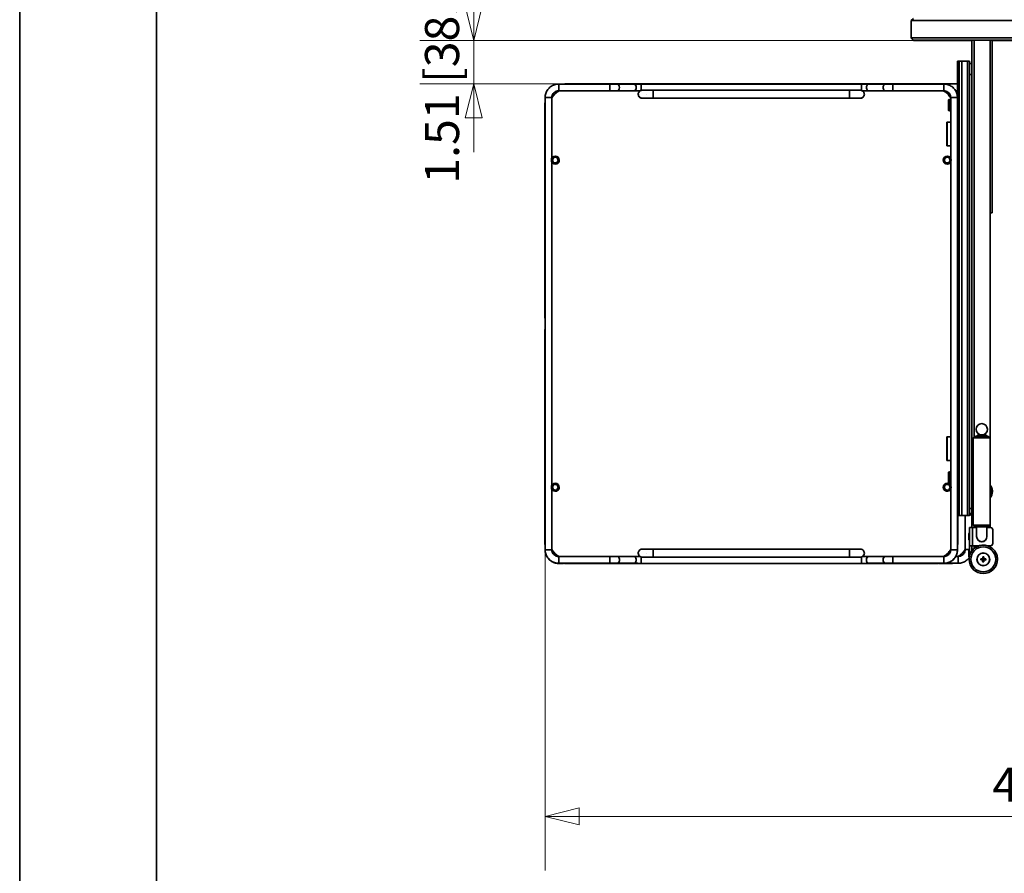
# Model space of a CAD drawing. Units: millimetres. Extents: x 214 to 293213, y 150 to 8543.
# Drawn here: x 214 to 1081, y 1035 to 1786 of the extents above; entities that cross this region are included whole.
import ezdxf

# ---------------------------------------------------------------- set-up
doc = ezdxf.new("R2010")
doc.units = ezdxf.units.MM
doc.header["$LTSCALE"] = 15
doc.layers.get('0').update_dxf_attribs({"lineweight": 35})
for name, color, linetype, lineweight in [('可見 (ISO)', 7, 'Continuous', 35), ('標註 (ISO)', 7, 'Continuous', 9), ('窄部可見 (ISO)', 7, 'Continuous', 35)]:
    doc.layers.add(name, color=color, linetype=linetype, lineweight=lineweight)
doc.styles.add('註記文字 (ISO)', font='arial.ttf')
doc.dimstyles.new('預設 (ISO)', dxfattribs={"dimscale": 15, "dimtxt": 2, "dimasz": 2, "dimexe": 3.175, "dimexo": 0, "dimgap": 0.3, "dimtad": 1, "dimlfac": 0.03937, "dimrnd": 1e-08, "dimdsep": 46, "dimtxsty": '註記文字 (ISO)', "dimblk": 'Filled-1', "dimcen": 0.09, "dimdle": 5, "dimclrd": 256, "dimclre": 256, "dimclrt": 256, "dimazin": 0, "dimtfac": 1, "dimtmove": 0, "dimatfit": 3, "dimfxl": 0, "dimtolj": 1, "dimtzin": 0, "dimlwd": -1, "dimlwe": -1, "dimarcsym": 0})

# ---------------------------------------------------------------- blocks, each defined once
blk = doc.blocks.new('標題欄框 RAS')
at = {"color": 7, "linetype": 'Continuous'}
for p, q in [((17.095, 18.506), (17.095, 194.971)), ((25.116, 26.527), (25.116, 186.95))]:
    blk.add_line(p, q, dxfattribs=at)
blk = doc.blocks.new('Filled-1')
at = {"color": 0}
for p, q in [((0, 0), (-1, 0.25)), ((-1, 0.25), (-1, -0.25)), ((-1, 0), (0, 0)), ((-1, -0.25), (0, 0))]:
    blk.add_line(p, q, dxfattribs=at)
at = {"color": 0, "flags": 128}
blk.add_lwpolyline([(-1, -0.25), (0, 0), (-1, 0.25), (-1, -0.25)], dxfattribs=at)
at = {"color": 0}
blk.add_solid([(-1, -0.25), (0, 0), (-1, 0.25), (-1, -0.25)], dxfattribs=at)
blk = doc.blocks.new('*D8')
at = {"layer": 'Defpoints', "color": 0, "transparency": 16777216}
for p in [(1728.89, 1889.03), (676.69, 1326.12), (676.69, 1084.77)]:
    blk.add_point(p, dxfattribs=at)
at = {"layer": '標註 (ISO)', "transparency": 16777216}
for p, q in [((1728.89, 1889.03), (1728.89, 1037.14)), ((676.69, 1326.12), (676.69, 1037.14)), ((1698.89, 1084.77), (706.69, 1084.77))]:
    blk.add_line(p, q, dxfattribs=at)
at = {"layer": '標註 (ISO)', "transparency": 16777216, "xscale": 30, "yscale": 30, "zscale": 30, "rotation": 180}
blk.add_blockref('Filled-1', (676.69, 1084.77), dxfattribs=at)
at = {"layer": '標註 (ISO)', "transparency": 16777216, "xscale": 30, "yscale": 30, "zscale": 30}
blk.add_blockref('Filled-1', (1728.89, 1084.77), dxfattribs=at)
at = {"layer": '標註 (ISO)', "transparency": 16777216, "insert": (1070.42, 1127.72), "char_height": 30, "attachment_point": 1, "style": '註記文字 (ISO)'}
blk.add_mtext('\\A1;41.43 [1052.2]', dxfattribs=at)
blk = doc.blocks.new('*D9')
at = {"layer": 'Defpoints', "color": 0, "transparency": 16777216}
for p in [(1000.84, 1768.07), (613.92, 1729.78), (693.94, 1729.78)]:
    blk.add_point(p, dxfattribs=at)
at = {"layer": '標註 (ISO)', "transparency": 16777216}
for p, q in [((613.92, 1798.07), (613.92, 1828.07)), ((1000.84, 1768.07), (566.29, 1768.07)), ((613.92, 1768.07), (613.92, 1729.78)), ((693.94, 1729.78), (566.29, 1729.78)), ((613.92, 1699.78), (613.92, 1669.78))]:
    blk.add_line(p, q, dxfattribs=at)
at = {"layer": '標註 (ISO)', "transparency": 16777216, "xscale": 30, "yscale": 30, "zscale": 30}
for p, rotation in [((613.92, 1768.07), 270), ((613.92, 1729.78), 90)]:
    blk.add_blockref('Filled-1', p, dxfattribs=dict(at, rotation=rotation))
at = {"layer": '標註 (ISO)', "transparency": 16777216, "insert": (570.97, 1641.88), "char_height": 30, "attachment_point": 1, "rotation": 90, "style": '註記文字 (ISO)'}
blk.add_mtext('\\A1;1.51 [38.29]', dxfattribs=at)

msp = doc.modelspace()

# ---------------------------------------------------------------- linework, layer by layer
at = {"layer": '可見 (ISO)'}
for p, q in [((1000.842, 1787.438), (998.842, 1785.439)), ((998.842, 1785.439), (2141.842, 1785.439)), ((998.842, 1770.389), (998.842, 1785.439)), ((2141.842, 1770.389), (998.842, 1770.389)), ((998.842, 1770.389), (998.842, 1770.072)), ((998.842, 1770.389), (1000.842, 1768.388)), ((1000.842, 1768.073), (998.842, 1770.072)), ((1000.842, 1768.388), (2139.842, 1768.388)), ((1000.842, 1768.073), (1000.842, 1768.388)), ((1052.392, 1768.073), (1000.842, 1768.073)), ((1036.942, 1768.375), (2103.742, 1768.375)), ((1036.942, 1768.086), (1036.942, 1768.375)), ((1052.392, 1768.086), (1036.942, 1768.086)), ((1052.392, 1339.154), (1052.392, 1768.375)), ((1068.392, 1418.268), (1068.392, 1768.375)), ((1070.129, 1616.146), (1070.129, 1768.375)), ((1091.655, 1768.086), (1070.129, 1768.086)), ((1091.655, 1768.073), (1070.129, 1768.073)), ((1039.692, 1717.654), (1039.692, 1749.647)), ((1043.559, 1749.648), (1041.292, 1749.648)), ((1043.559, 1349.648), (1043.559, 1749.648)), ((1048.436, 1349.648), (1048.436, 1749.648)), ((1050.392, 1349.647), (1050.392, 1749.647)), ((1050.392, 1749.632), (1050.392, 1749.632)), ((1050.392, 1747.844), (1050.392, 1749.632)), ((688.692, 1729.654), (733.692, 1729.654)), ((1021.192, 1729.821), (695.192, 1729.821)), ((1033.892, 1729.923), (707.892, 1729.923)), ((740.057, 1729.653), (754.783, 1729.647)), ((955.238, 1729.646), (761.146, 1729.646)), ((976.327, 1729.653), (961.601, 1729.647)), ((1027.692, 1729.654), (982.692, 1729.654)), ((1039.692, 1729.756), (1022.751, 1729.756)), ((676.692, 1717.654), (676.692, 1319.654)), ((682.692, 1717.654), (682.692, 1664.457)), ((688.692, 1723.654), (733.692, 1723.654)), ((740.055, 1723.653), (754.781, 1723.647)), ((758.692, 1720.649), (758.692, 1720.623)), ((944.692, 1724.152), (771.692, 1724.152)), ((944.692, 1717.152), (771.692, 1717.152)), ((957.692, 1720.649), (957.692, 1720.623)), ((976.329, 1723.653), (961.603, 1723.647)), ((1027.692, 1723.654), (982.692, 1723.654)), ((1033.038, 1716.136), (1033.692, 1716.136)), ((1033.692, 1717.654), (1033.692, 1664.457)), ((1039.692, 1723.756), (1038.025, 1723.756)), ((1039.692, 1717.654), (1039.692, 1319.654)), ((676.492, 1711.121), (676.492, 1523.621)), ((1031.892, 1706.409), (1031.892, 1715.864)), ((1033.465, 1715.381), (1032.135, 1715.732)), ((1032.992, 1713.313), (1032.992, 1708.966)), ((1033.27, 1715.767), (1033.692, 1715.656)), ((1033.363, 1715.304), (1033.482, 1715.357)), ((1032.135, 1706.543), (1033.465, 1706.897)), ((1033.692, 1706.136), (1033.038, 1706.136)), ((1033.692, 1706.619), (1033.27, 1706.507)), ((1033.482, 1706.921), (1033.363, 1706.974)), ((1030.192, 1675.641), (1030.192, 1695.641)), ((1030.692, 1696.141), (1033.692, 1696.141)), ((1030.692, 1675.141), (1033.692, 1675.141)), ((682.192, 1662.654), (682.192, 1662.654)), ((682.692, 1660.851), (682.692, 1376.457)), ((689.192, 1662.654), (689.192, 1662.623)), ((1027.192, 1662.654), (1027.192, 1662.623)), ((1033.692, 1660.851), (1033.692, 1376.457)), ((1034.192, 1662.654), (1034.192, 1662.654)), ((1068.392, 1616.144), (1069.089, 1616.144)), ((1068.48, 1616.144), (1068.392, 1616.144)), ((1069.089, 1616.136), (1068.392, 1616.136)), ((1068.392, 1616.135), (1068.48, 1616.135)), ((1068.48, 1616.144), (1068.48, 1616.146)), ((1068.629, 1616.146), (1068.629, 1616.144)), ((1068.629, 1616.135), (1068.629, 1616.134)), ((1069.089, 1616.136), (1069.089, 1616.144)), ((1070.129, 1616.144), (1070.129, 1616.146)), ((1070.129, 1616.135), (1070.129, 1616.144)), ((1070.129, 1616.134), (1070.129, 1616.135)), ((676.492, 1326.121), (676.492, 1513.621)), ((1030.192, 1398.641), (1030.192, 1418.641)), ((1030.692, 1419.141), (1033.692, 1419.141)), ((1056.042, 1419.678), (1053.542, 1418.178)), ((1053.542, 1341.178), (1053.542, 1418.178)), ((1057.542, 1420.678), (1056.543, 1419.679)), ((1064.542, 1420.678), (1065.541, 1419.679)), ((1066.042, 1419.678), (1068.542, 1418.178)), ((1068.542, 1341.178), (1068.542, 1418.178)), ((1030.692, 1398.141), (1033.692, 1398.141)), ((1031.892, 1378.409), (1031.892, 1387.864)), ((1033.465, 1387.381), (1032.135, 1387.732)), ((1033.038, 1388.136), (1033.692, 1388.136)), ((1033.27, 1387.767), (1033.692, 1387.656)), ((1033.363, 1387.304), (1033.482, 1387.357)), ((1032.135, 1378.543), (1033.465, 1378.897)), ((1032.992, 1385.313), (1032.992, 1380.966)), ((1033.692, 1378.136), (1033.038, 1378.136)), ((1033.692, 1378.619), (1033.27, 1378.507)), ((1033.482, 1378.921), (1033.363, 1378.974)), ((682.192, 1374.654), (682.192, 1374.654)), ((682.692, 1372.851), (682.692, 1319.654)), ((689.192, 1374.654), (689.192, 1374.623)), ((1027.192, 1374.654), (1027.192, 1374.623)), ((1033.692, 1372.851), (1033.692, 1319.654)), ((1034.192, 1374.654), (1034.192, 1374.654)), ((1070.392, 1370.956), (1070.392, 1370.958)), ((1051.841, 1356.045), (1052.392, 1356.045)), ((1039.692, 1349.632), (1039.692, 1349.647)), ((1039.892, 1326.121), (1039.892, 1349.632)), ((1040.892, 1349.647), (1040.892, 1349.632)), ((1043.558, 1349.648), (1041.292, 1349.648)), ((1041.292, 1349.648), (1043.559, 1349.648)), ((1043.559, 1349.632), (1041.292, 1349.632)), ((1041.292, 1349.632), (1043.558, 1349.632)), ((1046.392, 1349.631), (1046.392, 1319.756)), ((1050.392, 1349.647), (1049.602, 1349.647)), ((1049.602, 1349.633), (1049.602, 1349.647)), ((1049.602, 1349.633), (1050.392, 1349.632)), ((1050.892, 1351.543), (1050.392, 1351.543)), ((1050.892, 1350.043), (1050.392, 1350.043)), ((1050.392, 1349.632), (1050.392, 1350.036)), ((1050.892, 1350.036), (1050.392, 1350.036)), ((1050.892, 1351.544), (1050.892, 1351.543)), ((1050.892, 1351.543), (1052.392, 1351.543)), ((1050.392, 1339.153), (1050.392, 1323.153)), ((1052.892, 1339.154), (1056.542, 1339.154)), ((1056.042, 1339.678), (1053.542, 1341.178)), ((1056.542, 1339.678), (1056.542, 1331.175)), ((1065.542, 1331.175), (1065.542, 1339.678)), ((1065.542, 1339.154), (1068.792, 1339.154)), ((1066.042, 1339.678), (1068.542, 1341.178)), ((1068.392, 1339.154), (1068.392, 1341.088)), ((1070.792, 1337.154), (1070.792, 1325.154)), ((1070.792, 1337.154), (1070.792, 1337.154)), ((1049.805, 1328.399), (1049.805, 1333.899)), ((1050.392, 1334.399), (1050.305, 1334.399)), ((1050.392, 1327.899), (1050.305, 1327.899)), ((1056.542, 1331.154), (1056.542, 1331.175)), ((1065.542, 1331.154), (1065.542, 1331.175)), ((676.692, 1319.637), (676.692, 1319.58)), ((944.692, 1320.152), (771.692, 1320.152)), ((1039.692, 1319.637), (1039.692, 1319.58)), ((1049.805, 1313.399), (1049.805, 1318.899)), ((1050.392, 1319.399), (1050.305, 1319.399)), ((1050.392, 1323.153), (1050.392, 1314.656)), ((1050.392, 1323.153), (1050.392, 1323.153)), ((1052.392, 1323.153), (1050.392, 1323.153)), ((1052.392, 1323.153), (1052.392, 1318.656)), ((1052.392, 1323.153), (1052.392, 1323.153)), ((1058.886, 1323.154), (1052.892, 1323.154)), ((1058.883, 1323.153), (1052.892, 1323.153)), ((1068.792, 1323.154), (1065.898, 1323.154)), ((1068.792, 1323.153), (1065.901, 1323.153)), ((1068.392, 1322.121), (1068.392, 1323.153)), ((1070.792, 1325.154), (1070.792, 1325.153)), ((688.692, 1313.654), (733.692, 1313.654)), ((740.057, 1313.653), (754.783, 1313.647)), ((758.692, 1316.649), (758.692, 1316.623)), ((944.692, 1313.152), (771.692, 1313.152)), ((957.692, 1316.649), (957.692, 1316.623)), ((976.327, 1313.653), (961.601, 1313.647)), ((1027.692, 1313.654), (982.692, 1313.654)), ((1040.392, 1313.756), (1038.184, 1313.756)), ((1049.892, 1311.154), (1049.892, 1311.156)), ((1056.892, 1311.155), (1056.892, 1311.156)), ((1060.125, 1310.742), (1060.163, 1311.741)), ((1060.125, 1310.742), (1060.397, 1310.993)), ((1061.374, 1310.694), (1060.125, 1310.742)), ((1060.163, 1311.741), (1061.412, 1311.694)), ((1060.163, 1311.741), (1060.415, 1311.468)), ((1060.415, 1311.468), (1060.397, 1310.993)), ((1060.415, 1311.467), (1060.397, 1310.993)), ((1060.397, 1310.993), (1061.384, 1310.956)), ((1061.402, 1311.43), (1060.415, 1311.468)), ((1060.415, 1311.468), (1060.415, 1311.467)), ((1061.402, 1311.43), (1060.415, 1311.467)), ((1061.807, 1308.927), (1061.854, 1310.176)), ((1061.807, 1308.927), (1062.079, 1309.178)), ((1062.806, 1308.889), (1061.807, 1308.927)), ((1061.93, 1312.174), (1061.978, 1313.423)), ((1061.978, 1313.423), (1062.977, 1313.385)), ((1061.978, 1313.423), (1062.23, 1313.15)), ((1062.117, 1310.165), (1062.079, 1309.178)), ((1062.117, 1310.164), (1062.079, 1309.178)), ((1062.079, 1309.178), (1062.554, 1309.16)), ((1062.117, 1310.194), (1062.117, 1310.193)), ((1062.23, 1313.15), (1062.193, 1312.163)), ((1062.23, 1313.149), (1062.193, 1312.163)), ((1062.705, 1313.132), (1062.23, 1313.15)), ((1062.23, 1313.15), (1062.23, 1313.149)), ((1062.705, 1313.131), (1062.23, 1313.149)), ((1062.554, 1309.16), (1062.591, 1310.147)), ((1062.806, 1308.889), (1062.554, 1309.16)), ((1062.667, 1312.145), (1062.705, 1313.132)), ((1062.667, 1312.116), (1062.667, 1312.115)), ((1062.977, 1313.385), (1062.705, 1313.132)), ((1062.854, 1310.138), (1062.806, 1308.889)), ((1062.977, 1313.385), (1062.93, 1312.136)), ((1064.621, 1310.571), (1063.372, 1310.618)), ((1063.382, 1310.88), (1064.369, 1310.842)), ((1064.387, 1311.316), (1063.4, 1311.354)), ((1064.387, 1311.317), (1063.4, 1311.354)), ((1063.41, 1311.618), (1064.659, 1311.57)), ((1064.369, 1310.842), (1064.387, 1311.317)), ((1064.621, 1310.571), (1064.369, 1310.842)), ((1064.659, 1311.57), (1064.387, 1311.317)), ((1064.659, 1311.57), (1064.621, 1310.571)), ((1067.892, 1311.155), (1067.892, 1311.156)), ((1074.892, 1311.154), (1074.892, 1311.156)), ((688.692, 1307.654), (733.692, 1307.654)), ((688.692, 1307.58), (692.756, 1307.58)), ((695.192, 1307.421), (1021.192, 1307.421)), ((740.055, 1307.653), (754.781, 1307.647)), ((955.238, 1307.646), (761.146, 1307.646)), ((976.329, 1307.653), (961.603, 1307.647)), ((1027.692, 1307.654), (982.692, 1307.654)), ((1023.145, 1307.523), (1033.892, 1307.523)), ((1027.692, 1307.58), (1023.627, 1307.58)), ((1040.392, 1307.756), (1029.737, 1307.756))]:
    msp.add_line(p, q, dxfattribs=at)
for centre, radius in [((685.692, 1662.654), 3.5), ((685.692, 1662.655), 2.5), ((1030.692, 1662.654), 3.5), ((1030.692, 1662.655), 2.5), ((685.692, 1374.654), 3.5), ((1030.692, 1374.654), 3.5), ((685.692, 1374.655), 2.5), ((1030.692, 1374.655), 2.5), ((1062.392, 1311.156), 5.65), ((1062.392, 1311.156), 5.5)]:
    msp.add_circle(centre, radius, dxfattribs=at)
for centre, radius, start, end in [((762.192, 1720.623), 3.5, 180.000318, 277.035733), ((954.192, 1720.623), 3.5, 262.964267, 0.000316), ((1030.692, 1695.641), 0.5, 90, 180), ((1030.692, 1675.641), 0.5, 180, 270), ((685.692, 1662.623), 3.5, 211.002712, 0.000316), ((1030.692, 1662.623), 3.5, 180.000317, 328.997277), ((1061.042, 1425.678), 5, 271.298573, 268.701427), ((1030.692, 1418.641), 0.5, 90, 180), ((1030.692, 1398.641), 0.5, 180, 270), ((685.692, 1374.623), 3.5, 211.002712, 0.000316), ((1030.692, 1374.623), 3.5, 180.000317, 328.997277), ((1060.892, 1370.956), 9.5, 323.635667, 0.000318), ((1050.892, 1351.543), 1.5, 270, 0), ((1050.892, 1351.536), 1.5, 270, 0), ((1068.792, 1337.154), 2, 0, 90), ((1050.305, 1333.899), 0.5, 90, 180), ((1050.305, 1328.399), 0.5, 180, 270), ((1061.042, 1331.175), 4.5, 180, 180.000317), ((1061.042, 1331.154), 4.5, 180.000317, 0.000317), ((1050.305, 1318.899), 0.5, 90, 180), ((1068.792, 1325.154), 2, 270, 0), ((1068.792, 1325.153), 2, 270, 0), ((762.192, 1316.623), 3.5, 180.000314, 238.275409), ((954.192, 1316.623), 3.5, 301.724591, 0.000319), ((1050.305, 1313.399), 0.5, 180, 236.117001), ((1062.392, 1311.154), 12.5, 180.000317, 0.000317), ((1062.392, 1311.155), 5.65, 0.004969, 179.995665), ((1062.392, 1311.155), 5.5, 180.000317, 0.000317), ((1061.355, 1310.195), 0.5, 357.820521, 87.820521), ((1061.355, 1310.194), 0.762, 357.82052, 87.82052), ((1061.431, 1312.192), 0.762, 267.820521, 357.820521), ((1061.431, 1312.192), 0.762, 267.820521, 357.820521), ((1061.431, 1312.193), 0.5, 267.82052, 357.82052), ((1061.355, 1310.193), 0.762, 357.820521, 0.000317), ((1063.353, 1310.118), 0.762, 87.820521, 177.820521), ((1063.429, 1312.116), 0.762, 177.82052, 267.82052), ((1063.429, 1312.115), 0.762, 180.000316, 267.82052), ((1063.353, 1310.119), 0.5, 87.82052, 177.82052), ((1063.429, 1312.117), 0.5, 177.820521, 267.820521)]:
    msp.add_arc(centre, radius, start, end, dxfattribs=at)
for centre, major_axis, ratio, start_param, end_param in [((1041.292, 1749.647), (-1.6, 0), 0.000367, 4.712389, 6.2831853), ((1045.692, 1749.647), (-3.6, 0), 0.000367, 3.8454482, 5.3465721), ((1046.97, 1749.646), (-5.2, 0), 0.000367, 3.994247, 4.4265419), ((1050.592, 1747.844), (1.8, 0), 0.000367, 0, 1.6821263), ((1049.595, 1738.045), (3.5, 0), 0.000367, 0.6449256, 1.3411376), ((1036.392, 1715.864), (-4.5, 0), 0.0905421, 5.5534576, 6.6134827), ((1036.392, 1715.864), (-3.3, 0), 0.0905421, 5.6706307, 6.6134827), ((1033.4, 1713.312), (0, 2), 0.2041241, 0.0902769, 1.5704134), ((1033.4, 1708.965), (0, 2), 0.2041241, 1.5704134, 3.0505498), ((1032.992, 1715.366), (0.5, 0), 0.0905421, 6.0818274, 6.6134827), ((1036.392, 1706.409), (4.5, 0), 0.0912761, 2.8112953, 3.8713203), ((1036.392, 1706.409), (3.3, 0), 0.0912761, 2.8112953, 3.7541473), ((1036.392, 1706.137), (-4.5, 0), 0.000367, 0.7297277, 0.9272951), ((1032.992, 1706.911), (-0.5, 0), 0.0912761, 2.8112953, 3.3429506), ((1068.129, 1616.146), (2, 0), 0.000367, 0, 1.4387403), ((1068.129, 1616.146), (0.5, 0), 0.000367, 0, 1.0160943), ((1068.129, 1616.134), (0.5, 0), 0.000367, 5.2670909, 6.2831853), ((1068.129, 1616.134), (2, 0), 0.000367, 4.8444449, 6.2831853), ((1068.379, 1616.144), (0.25, 0), 0.000367, 5.1306133, 6.2831853), ((1068.379, 1616.135), (0.25, 0), 0.000367, 0, 1.152572), ((1068.379, 1616.144), (1.75, 0), 0.000367, 5.1306133, 6.2831853), ((1068.379, 1616.135), (1.75, 0), 0.000367, 0, 1.152572), ((739.492, 1523.621), (-63, 0), 0.000367, 6.2034823, 6.3628883), ((739.492, 1513.621), (-63, 0), 0.000367, 6.2034823, 6.2831853), ((1061.042, 1418.178), (-7.5, 0), 0.000367, 3.1415927, 6.2831853), ((1061.042, 1419.678), (5, 0), 0.000367, 0.0006117, 3.140981), ((1061.042, 1420.678), (3.5, 0), 0.000367, 0.000367, 3.1412257), ((1036.392, 1387.864), (-4.5, 0), 0.0905421, 5.5534576, 6.6134827), ((1036.392, 1387.864), (-3.3, 0), 0.0905421, 5.6706307, 6.6134827), ((1033.4, 1385.312), (0, 2), 0.2041241, 0.0902769, 1.5704134), ((1032.992, 1387.366), (0.5, 0), 0.0905421, 6.0818274, 6.6134827), ((1036.392, 1378.409), (4.5, 0), 0.0912761, 2.8112953, 3.8713203), ((1036.392, 1378.409), (3.3, 0), 0.0912761, 2.8112953, 3.7541473), ((1033.4, 1380.965), (0, 2), 0.2041241, 1.5704134, 3.0505498), ((1036.392, 1378.137), (-4.5, 0), 0.000367, 0.7297277, 0.9272951), ((1032.992, 1378.911), (-0.5, 0), 0.0912761, 2.8112953, 3.3429506), ((1049.595, 1356.045), (-3.5, 0), 0.000367, 3.7865172, 4.4827297), ((1049.595, 1356.045), (2.5, 0), 0.000367, 0.454544, 1.2464352), ((1041.292, 1349.647), (-1.6, 0), 0.000367, 4.712389, 6.2831853), ((1041.292, 1349.632), (-1.6, 0), 0.000367, 0, 1.5707963), ((1041.292, 1349.647), (-0.4, 0), 0.000367, 4.712389, 6.2831853), ((1041.292, 1349.632), (-0.4, 0), 0.000367, 6.2819353, 7.8539816), ((1043.558, 1349.648), (-1.2, 0), 0.000367, 1.5707966, 2.2054494), ((1043.558, 1349.632), (1.2, 0), 0.000367, 0.9361438, 1.5707963), ((1045.692, 1349.647), (3.6, 0), 0.000367, 0.7038571, 2.2049807), ((1045.692, 1349.633), (-3.6, 0), 0.000367, 0.9366132, 2.4377371), ((1045.692, 1349.647), (-2.4, 0), 0.000367, 3.8454482, 5.3470408), ((1045.692, 1349.633), (2.4, 0), 0.000367, 4.0777359, 5.5793282), ((1048.436, 1349.648), (-1.2, 0), 0.000367, 0.7038564, 1.2849496), ((1048.436, 1349.632), (1.2, 0), 0.000367, 1.8566435, 2.4377371), ((1046.97, 1349.646), (-4, 0), 0.000367, 3.9941838, 4.4265419), ((1046.97, 1349.634), (4, 0), 0.000367, 4.9982357, 5.4305935), ((1046.97, 1349.646), (5.2, 0), 0.000367, 0.852655, 1.2849496), ((1046.97, 1349.634), (-5.2, 0), 0.000367, 1.8566434, 2.2890015), ((1050.592, 1351.544), (1.8, 0), 0.000367, 0, 1.6821263), ((1048.392, 1351.545), (3.88, 0), 0.000367, 5.2538635, 5.2665649), ((1050.592, 1351.544), (0.3, 0), 0.000367, 0.000001, 2.1249727), ((1050.592, 1351.536), (1.8, 0), 0.000367, 6.2829346, 6.2831853), ((1052.892, 1339.153), (-2.5, 0), 0.000367, 4.712389, 6.2831853), ((1061.042, 1341.178), (7.5, 0), 0.000367, 6.2825737, 9.4253896), ((1061.042, 1339.678), (-5, 0), 0.000367, 2.6905658, 6.7342121), ((1052.892, 1323.153), (-2.5, 0), 0.000367, 4.712389, 6.2831853), ((1052.892, 1323.153), (-0.5, 0), 0.000367, 4.712389, 6.2831853)]:
    msp.add_ellipse(centre, major_axis=major_axis, ratio=ratio, start_param=start_param, end_param=end_param, dxfattribs=at)
for points, knots in [([(688.692, 1729.654), (687.435, 1729.654), (686.179, 1729.455), (683.789, 1728.678), (682.655, 1728.1), (680.622, 1726.623), (679.722, 1725.724), (678.245, 1723.69), (677.668, 1722.557), (676.891, 1720.167), (676.692, 1718.91), (676.692, 1717.654)], [3.1415927, 3.1415927, 3.1415927, 3.1415927, 3.4557519, 3.4557519, 3.7699112, 3.7699112, 4.0840704, 4.0840704, 4.3982297, 4.3982297, 4.712389, 4.712389, 4.712389, 4.712389]), ([(733.692, 1729.654), (734.665, 1729.654), (735.651, 1729.654), (737.478, 1729.653), (738.345, 1729.653), (739.443, 1729.653), (739.761, 1729.653), (740.057, 1729.653)], [0, 0, 0, 0, 0.29193368, 0.29193368, 0.57859727, 0.57859727, 0.70433354, 0.70433354, 0.70433354, 0.70433354]), ([(754.783, 1729.647), (755.47, 1729.647), (756.281, 1729.647), (758.008, 1729.646), (758.943, 1729.646), (760.305, 1729.646), (760.726, 1729.646), (761.146, 1729.646)], [0, 0, 0, 0, 0.29165936, 0.29165936, 0.57811362, 0.57811362, 0.70414147, 0.70414147, 0.70414147, 0.70414147]), ([(955.238, 1729.646), (956.211, 1729.646), (957.196, 1729.646), (959.022, 1729.647), (959.888, 1729.647), (960.986, 1729.647), (961.304, 1729.647), (961.601, 1729.647)], [0, 0, 0, 0, 0.29179098, 0.29179098, 0.5783074, 0.5783074, 0.70413968, 0.70413968, 0.70413968, 0.70413968]), ([(976.327, 1729.653), (977.015, 1729.653), (977.827, 1729.653), (979.557, 1729.653), (980.493, 1729.654), (981.854, 1729.654), (982.273, 1729.654), (982.692, 1729.654)], [0, 0, 0, 0, 0.29206544, 0.29206544, 0.5787912, 0.5787912, 0.70433174, 0.70433174, 0.70433174, 0.70433174]), ([(1039.692, 1717.654), (1039.692, 1718.91), (1039.493, 1720.167), (1038.716, 1722.557), (1038.139, 1723.69), (1036.662, 1725.724), (1035.762, 1726.623), (1033.729, 1728.1), (1032.595, 1728.678), (1030.205, 1729.455), (1028.949, 1729.654), (1027.692, 1729.654)], [1.5707963, 1.5707963, 1.5707963, 1.5707963, 1.8849556, 1.8849556, 2.1991149, 2.1991149, 2.5132741, 2.5132741, 2.8274334, 2.8274334, 3.1415927, 3.1415927, 3.1415927, 3.1415927]), ([(688.692, 1723.654), (688.064, 1723.654), (687.435, 1723.554), (686.24, 1723.166), (685.674, 1722.877), (684.657, 1722.138), (684.207, 1721.689), (683.469, 1720.672), (683.18, 1720.105), (682.791, 1718.91), (682.692, 1718.282), (682.692, 1717.654)], [3.1415927, 3.1415927, 3.1415927, 3.1415927, 3.4557519, 3.4557519, 3.7699112, 3.7699112, 4.0840704, 4.0840704, 4.3982297, 4.3982297, 4.712389, 4.712389, 4.712389, 4.712389]), ([(689.148, 1723.654), (688.401, 1723.293), (687.686, 1722.866), (685.836, 1721.522), (684.793, 1720.479), (683.463, 1718.648), (683.046, 1717.954), (682.692, 1717.23)], [3.59104385, 3.59104385, 3.59104385, 3.59104385, 3.76991118, 3.76991118, 4.08407045, 4.08407045, 4.25796814, 4.25796814, 4.25796814, 4.25796814]), ([(740.055, 1723.653), (739.367, 1723.653), (738.557, 1723.653), (736.83, 1723.653), (735.895, 1723.654), (734.533, 1723.654), (734.112, 1723.654), (733.692, 1723.654)], [0, 0, 0, 0, 0.29165936, 0.29165936, 0.57811362, 0.57811362, 0.70414147, 0.70414147, 0.70414147, 0.70414147]), ([(760.385, 1723.646), (759.664, 1723.646), (758.947, 1723.646), (757.36, 1723.647), (756.493, 1723.647), (755.395, 1723.647), (755.077, 1723.647), (754.781, 1723.647)], [0.07594552, 0.07594552, 0.07594552, 0.07594552, 0.29193368, 0.29193368, 0.57859727, 0.57859727, 0.70433354, 0.70433354, 0.70433354, 0.70433354]), ([(758.692, 1720.649), (758.692, 1721.027), (758.755, 1721.41), (758.995, 1722.121), (759.173, 1722.458), (759.62, 1723.051), (759.895, 1723.315), (760.506, 1723.738), (760.85, 1723.903), (761.383, 1724.059), (761.565, 1724.097), (761.831, 1724.131), (761.917, 1724.139), (762.019, 1724.144), (762.04, 1724.145), (762.069, 1724.147), (762.079, 1724.147), (762.1, 1724.148), (762.11, 1724.148), (762.127, 1724.148), (762.134, 1724.148), (762.149, 1724.148), (762.155, 1724.149), (762.174, 1724.149), (762.182, 1724.149), (762.219, 1724.149), (762.251, 1724.149), (762.435, 1724.15), (762.687, 1724.15), (763.477, 1724.15), (764.07, 1724.151), (765.472, 1724.151), (766.294, 1724.152), (768.072, 1724.152), (769.05, 1724.152), (770.587, 1724.152), (771.141, 1724.152), (771.692, 1724.152)], [0, 0, 0, 0, 0.1135023, 0.1135023, 0.2249541, 0.2249541, 0.3364795, 0.3364795, 0.4480014, 0.4480014, 0.5031781, 0.5031781, 0.5286179, 0.5286179, 0.5353415, 0.5353415, 0.5391253, 0.5391253, 0.5447988, 0.5447988, 0.5507804, 0.5507804, 0.5617397, 0.5617397, 0.5903258, 0.5903258, 0.6760529, 0.6760529, 0.9354456, 0.9354456, 1.245643, 1.245643, 1.5486516, 1.5486516, 1.8515252, 1.8515252, 2.0169048, 2.0169048, 2.0169048, 2.0169048]), ([(771.692, 1717.152), (770.665, 1717.152), (769.625, 1717.152), (767.698, 1717.152), (766.783, 1717.152), (765.173, 1717.151), (764.456, 1717.151), (763.309, 1717.15), (762.863, 1717.15), (762.442, 1717.149), (762.339, 1717.149), (762.251, 1717.149), (762.23, 1717.149), (762.229, 1717.149), (762.229, 1717.149), (762.229, 1717.149)], [0, 0, 0, 0, 0.3079937, 0.3079937, 0.6104195, 0.6104195, 0.913011, 0.913011, 1.2154638, 1.2154638, 1.3647069, 1.3647069, 1.4373825, 1.4373825, 1.4375658, 1.4375658, 1.4375658, 1.4375658]), ([(944.692, 1724.152), (945.719, 1724.152), (946.76, 1724.152), (948.688, 1724.152), (949.603, 1724.152), (951.215, 1724.151), (951.932, 1724.151), (953.082, 1724.15), (953.528, 1724.15), (953.955, 1724.149), (954.059, 1724.149), (954.162, 1724.149), (954.182, 1724.149), (954.218, 1724.149), (954.225, 1724.149), (954.242, 1724.148), (954.251, 1724.148), (954.274, 1724.148), (954.28, 1724.148), (954.296, 1724.147), (954.305, 1724.147), (954.336, 1724.146), (954.36, 1724.145), (954.433, 1724.141), (954.484, 1724.137), (954.607, 1724.125), (954.679, 1724.115), (954.967, 1724.069), (955.181, 1724.013), (955.73, 1723.814), (956.058, 1723.632), (956.639, 1723.179), (956.898, 1722.899), (957.311, 1722.28), (957.469, 1721.934), (957.65, 1721.275), (957.692, 1720.96), (957.692, 1720.649)], [0, 0, 0, 0, 0.3081601, 0.3081601, 0.6107577, 0.6107577, 0.9135892, 0.9135892, 1.2165454, 1.2165454, 1.367082, 1.367082, 1.4462471, 1.4462471, 1.4610932, 1.4610932, 1.4722842, 1.4722842, 1.4761021, 1.4761021, 1.4799297, 1.4799297, 1.4876812, 1.4876812, 1.5030272, 1.5030272, 1.524851, 1.524851, 1.5905429, 1.5905429, 1.7001727, 1.7001727, 1.8117262, 1.8117262, 1.9232472, 1.9232472, 2.0167195, 2.0167195, 2.0167195, 2.0167195]), ([(954.154, 1717.149), (954.154, 1717.149), (954.154, 1717.149), (954.151, 1717.149), (954.132, 1717.149), (954.027, 1717.149), (953.871, 1717.15), (953.326, 1717.15), (952.848, 1717.15), (951.645, 1717.151), (950.898, 1717.151), (949.236, 1717.152), (948.302, 1717.152), (946.479, 1717.152), (945.581, 1717.152), (944.692, 1717.152)], [0.5774488, 0.5774488, 0.5774488, 0.5774488, 0.5822982, 0.5822982, 0.6487978, 0.6487978, 0.8491881, 0.8491881, 1.1441287, 1.1441287, 1.4461226, 1.4461226, 1.7486115, 1.7486115, 2.01538, 2.01538, 2.01538, 2.01538]), ([(961.603, 1723.647), (960.915, 1723.647), (960.103, 1723.647), (958.373, 1723.646), (957.437, 1723.646), (956.327, 1723.646), (956.163, 1723.646), (955.999, 1723.646)], [0, 0, 0, 0, 0.29206544, 0.29206544, 0.5787912, 0.5787912, 0.62823812, 0.62823812, 0.62823812, 0.62823812]), ([(982.692, 1723.654), (981.719, 1723.654), (980.734, 1723.654), (978.908, 1723.653), (978.042, 1723.653), (976.944, 1723.653), (976.626, 1723.653), (976.329, 1723.653)], [0, 0, 0, 0, 0.29179098, 0.29179098, 0.5783074, 0.5783074, 0.70413968, 0.70413968, 0.70413968, 0.70413968]), ([(1033.692, 1717.23), (1033.338, 1717.954), (1032.921, 1718.648), (1031.591, 1720.479), (1030.548, 1721.522), (1028.698, 1722.866), (1027.983, 1723.293), (1027.236, 1723.654)], [2.02521723, 2.02521723, 2.02521723, 2.02521723, 2.19911486, 2.19911486, 2.51327412, 2.51327412, 2.69214146, 2.69214146, 2.69214146, 2.69214146]), ([(1033.692, 1717.654), (1033.692, 1718.282), (1033.592, 1718.91), (1033.204, 1720.105), (1032.915, 1720.672), (1032.177, 1721.689), (1031.727, 1722.138), (1030.71, 1722.877), (1030.144, 1723.166), (1028.948, 1723.554), (1028.32, 1723.654), (1027.692, 1723.654)], [1.5707963, 1.5707963, 1.5707963, 1.5707963, 1.8849556, 1.8849556, 2.1991149, 2.1991149, 2.5132741, 2.5132741, 2.8274334, 2.8274334, 3.1415927, 3.1415927, 3.1415927, 3.1415927]), ([(1070.392, 1370.958), (1070.392, 1371.971), (1070.228, 1372.984), (1069.596, 1374.892), (1069.133, 1375.788), (1068.542, 1376.59)], [0.05280443, 0.05280443, 0.05280443, 0.05280443, 0.37280442, 0.37280442, 0.68747627, 0.68747627, 0.68747627, 0.68747627]), ([(676.692, 1319.654), (676.692, 1318.397), (676.891, 1317.141), (677.668, 1314.75), (678.245, 1313.617), (679.722, 1311.584), (680.622, 1310.684), (682.655, 1309.207), (683.789, 1308.629), (686.179, 1307.853), (687.435, 1307.654), (688.692, 1307.654)], [4.712389, 4.712389, 4.712389, 4.712389, 5.0265482, 5.0265482, 5.3407075, 5.3407075, 5.6548668, 5.6548668, 5.969026, 5.969026, 6.2831853, 6.2831853, 6.2831853, 6.2831853]), ([(676.692, 1319.58), (676.692, 1318.324), (676.891, 1317.067), (677.668, 1314.677), (678.245, 1313.543), (679.722, 1311.51), (680.622, 1310.611), (682.655, 1309.133), (683.789, 1308.556), (686.179, 1307.779), (687.435, 1307.58), (688.692, 1307.58)], [4.712389, 4.712389, 4.712389, 4.712389, 5.0265482, 5.0265482, 5.3407075, 5.3407075, 5.6548668, 5.6548668, 5.969026, 5.969026, 6.2831853, 6.2831853, 6.2831853, 6.2831853]), ([(682.692, 1320.017), (683.046, 1319.292), (683.463, 1318.599), (684.793, 1316.768), (685.836, 1315.725), (687.649, 1314.408), (688.322, 1314.001), (689.024, 1313.654)], [5.16680982, 5.16680982, 5.16680982, 5.16680982, 5.34070751, 5.34070751, 5.65486678, 5.65486678, 5.82384475, 5.82384475, 5.82384475, 5.82384475]), ([(682.692, 1319.654), (682.692, 1319.025), (682.791, 1318.397), (683.18, 1317.202), (683.469, 1316.635), (684.207, 1315.619), (684.657, 1315.169), (685.674, 1314.43), (686.24, 1314.141), (687.435, 1313.753), (688.064, 1313.654), (688.692, 1313.654)], [4.712389, 4.712389, 4.712389, 4.712389, 5.0265482, 5.0265482, 5.3407075, 5.3407075, 5.6548668, 5.6548668, 5.969026, 5.969026, 6.2831853, 6.2831853, 6.2831853, 6.2831853]), ([(758.692, 1316.649), (758.692, 1317.027), (758.755, 1317.41), (758.995, 1318.121), (759.173, 1318.458), (759.62, 1319.051), (759.895, 1319.315), (760.506, 1319.738), (760.85, 1319.903), (761.383, 1320.059), (761.565, 1320.097), (761.831, 1320.131), (761.917, 1320.139), (762.019, 1320.144), (762.04, 1320.145), (762.069, 1320.147), (762.079, 1320.147), (762.1, 1320.148), (762.11, 1320.148), (762.127, 1320.148), (762.134, 1320.148), (762.149, 1320.148), (762.155, 1320.149), (762.174, 1320.149), (762.182, 1320.149), (762.219, 1320.149), (762.251, 1320.149), (762.435, 1320.15), (762.687, 1320.15), (763.477, 1320.15), (764.07, 1320.151), (765.472, 1320.151), (766.294, 1320.152), (768.072, 1320.152), (769.05, 1320.152), (770.587, 1320.152), (771.141, 1320.152), (771.692, 1320.152)], [0, 0, 0, 0, 0.1135023, 0.1135023, 0.2249541, 0.2249541, 0.3364795, 0.3364795, 0.4480014, 0.4480014, 0.5031781, 0.5031781, 0.5286179, 0.5286179, 0.5353415, 0.5353415, 0.5391253, 0.5391253, 0.5447988, 0.5447988, 0.5507804, 0.5507804, 0.5617397, 0.5617397, 0.5903258, 0.5903258, 0.6760529, 0.6760529, 0.9354456, 0.9354456, 1.245643, 1.245643, 1.5486516, 1.5486516, 1.8515252, 1.8515252, 2.0169048, 2.0169048, 2.0169048, 2.0169048]), ([(944.692, 1320.152), (945.719, 1320.152), (946.76, 1320.152), (948.688, 1320.152), (949.603, 1320.152), (951.215, 1320.151), (951.932, 1320.151), (953.082, 1320.15), (953.528, 1320.15), (953.955, 1320.149), (954.059, 1320.149), (954.162, 1320.149), (954.182, 1320.149), (954.218, 1320.149), (954.225, 1320.149), (954.242, 1320.148), (954.251, 1320.148), (954.274, 1320.148), (954.28, 1320.148), (954.296, 1320.147), (954.305, 1320.147), (954.336, 1320.146), (954.36, 1320.145), (954.433, 1320.141), (954.484, 1320.137), (954.607, 1320.125), (954.679, 1320.115), (954.967, 1320.069), (955.181, 1320.013), (955.73, 1319.814), (956.058, 1319.632), (956.639, 1319.179), (956.898, 1318.899), (957.311, 1318.28), (957.469, 1317.934), (957.65, 1317.275), (957.692, 1316.96), (957.692, 1316.649)], [0, 0, 0, 0, 0.3081601, 0.3081601, 0.6107577, 0.6107577, 0.9135892, 0.9135892, 1.2165454, 1.2165454, 1.367082, 1.367082, 1.4462471, 1.4462471, 1.4610932, 1.4610932, 1.4722842, 1.4722842, 1.4761021, 1.4761021, 1.4799297, 1.4799297, 1.4876812, 1.4876812, 1.5030272, 1.5030272, 1.524851, 1.524851, 1.5905429, 1.5905429, 1.7001727, 1.7001727, 1.8117262, 1.8117262, 1.9232472, 1.9232472, 2.0167195, 2.0167195, 2.0167195, 2.0167195]), ([(1027.36, 1313.654), (1028.062, 1314.001), (1028.735, 1314.408), (1030.548, 1315.725), (1031.591, 1316.768), (1032.921, 1318.599), (1033.338, 1319.292), (1033.692, 1320.017)], [0.45934055, 0.45934055, 0.45934055, 0.45934055, 0.62831853, 0.62831853, 0.9424778, 0.9424778, 1.11637543, 1.11637543, 1.11637543, 1.11637543]), ([(1027.692, 1307.654), (1028.949, 1307.654), (1030.205, 1307.853), (1032.595, 1308.629), (1033.729, 1309.207), (1035.762, 1310.684), (1036.662, 1311.584), (1038.139, 1313.617), (1038.716, 1314.75), (1039.493, 1317.141), (1039.692, 1318.397), (1039.692, 1319.654)], [6.2831853, 6.2831853, 6.2831853, 6.2831853, 6.5973446, 6.5973446, 6.9115038, 6.9115038, 7.2256631, 7.2256631, 7.5398224, 7.5398224, 7.8539816, 7.8539816, 7.8539816, 7.8539816]), ([(1027.692, 1313.654), (1028.32, 1313.654), (1028.948, 1313.753), (1030.144, 1314.141), (1030.71, 1314.43), (1031.727, 1315.169), (1032.177, 1315.619), (1032.915, 1316.635), (1033.204, 1317.202), (1033.592, 1318.397), (1033.692, 1319.025), (1033.692, 1319.654)], [0, 0, 0, 0, 0.3141593, 0.3141593, 0.6283185, 0.6283185, 0.9424778, 0.9424778, 1.2566371, 1.2566371, 1.5707963, 1.5707963, 1.5707963, 1.5707963]), ([(1027.692, 1307.58), (1028.949, 1307.58), (1030.205, 1307.779), (1032.595, 1308.556), (1033.729, 1309.133), (1035.762, 1310.611), (1036.662, 1311.51), (1038.139, 1313.543), (1038.716, 1314.677), (1039.493, 1317.067), (1039.692, 1318.324), (1039.692, 1319.58)], [6.2831853, 6.2831853, 6.2831853, 6.2831853, 6.5973446, 6.5973446, 6.9115038, 6.9115038, 7.2256631, 7.2256631, 7.5398224, 7.5398224, 7.8539816, 7.8539816, 7.8539816, 7.8539816]), ([(1040.06, 1313.756), (1040.762, 1314.103), (1041.435, 1314.51), (1043.248, 1315.827), (1044.291, 1316.87), (1045.621, 1318.701), (1046.038, 1319.395), (1046.392, 1320.119)], [0.45934055, 0.45934055, 0.45934055, 0.45934055, 0.62831853, 0.62831853, 0.9424778, 0.9424778, 1.11637543, 1.11637543, 1.11637543, 1.11637543]), ([(1040.392, 1313.756), (1041.02, 1313.756), (1041.648, 1313.855), (1042.844, 1314.244), (1043.41, 1314.532), (1044.427, 1315.271), (1044.877, 1315.721), (1045.615, 1316.737), (1045.904, 1317.304), (1046.292, 1318.499), (1046.392, 1319.128), (1046.392, 1319.756)], [0, 0, 0, 0, 0.3141593, 0.3141593, 0.6283185, 0.6283185, 0.9424778, 0.9424778, 1.2566371, 1.2566371, 1.5707963, 1.5707963, 1.5707963, 1.5707963]), ([(1074.892, 1311.156), (1074.892, 1312.489), (1074.677, 1313.822), (1073.838, 1316.353), (1073.214, 1317.551), (1071.622, 1319.69), (1070.653, 1320.631), (1068.469, 1322.16), (1067.253, 1322.749), (1064.698, 1323.513), (1063.36, 1323.689), (1060.694, 1323.611), (1059.368, 1323.357), (1056.862, 1322.445), (1055.683, 1321.787), (1053.592, 1320.132), (1052.68, 1319.137), (1051.215, 1316.908), (1050.662, 1315.676), (1050.035, 1313.335), (1049.892, 1312.246), (1049.892, 1311.156)], [1.6088409, 1.6088409, 1.6088409, 1.6088409, 1.9288409, 1.9288409, 2.2488409, 2.2488409, 2.5688409, 2.5688409, 2.8888409, 2.8888409, 3.2088409, 3.2088409, 3.5288409, 3.5288409, 3.848841, 3.848841, 4.168841, 4.168841, 4.488841, 4.488841, 4.7504336, 4.7504336, 4.7504336, 4.7504336]), ([(733.692, 1313.654), (734.665, 1313.654), (735.651, 1313.654), (737.478, 1313.653), (738.345, 1313.653), (739.443, 1313.653), (739.761, 1313.653), (740.057, 1313.653)], [0, 0, 0, 0, 0.29193368, 0.29193368, 0.57859727, 0.57859727, 0.70433354, 0.70433354, 0.70433354, 0.70433354]), ([(754.783, 1313.647), (755.47, 1313.647), (756.281, 1313.647), (758.008, 1313.646), (758.943, 1313.646), (760.055, 1313.646), (760.222, 1313.646), (760.389, 1313.646)], [0, 0, 0, 0, 0.29165936, 0.29165936, 0.57811362, 0.57811362, 0.62844378, 0.62844378, 0.62844378, 0.62844378]), ([(771.692, 1313.152), (770.665, 1313.152), (769.625, 1313.152), (767.698, 1313.152), (766.783, 1313.152), (765.173, 1313.151), (764.456, 1313.151), (763.309, 1313.15), (762.863, 1313.15), (762.442, 1313.149), (762.339, 1313.149), (762.251, 1313.149), (762.23, 1313.149), (762.229, 1313.149), (762.229, 1313.149), (762.229, 1313.149)], [0, 0, 0, 0, 0.3079937, 0.3079937, 0.6104195, 0.6104195, 0.913011, 0.913011, 1.2154638, 1.2154638, 1.3647069, 1.3647069, 1.4373825, 1.4373825, 1.4375658, 1.4375658, 1.4375658, 1.4375658]), ([(954.154, 1313.149), (954.154, 1313.149), (954.154, 1313.149), (954.151, 1313.149), (954.132, 1313.149), (954.027, 1313.149), (953.871, 1313.15), (953.326, 1313.15), (952.848, 1313.151), (951.645, 1313.151), (950.898, 1313.151), (949.236, 1313.152), (948.302, 1313.152), (946.479, 1313.152), (945.581, 1313.152), (944.692, 1313.152)], [0.5774488, 0.5774488, 0.5774488, 0.5774488, 0.5822982, 0.5822982, 0.6487978, 0.6487978, 0.8491881, 0.8491881, 1.1441287, 1.1441287, 1.4461226, 1.4461226, 1.7486115, 1.7486115, 2.01538, 2.01538, 2.01538, 2.01538]), ([(955.995, 1313.646), (956.717, 1313.646), (957.434, 1313.646), (959.022, 1313.647), (959.888, 1313.647), (960.986, 1313.647), (961.304, 1313.647), (961.601, 1313.647)], [0.07555154, 0.07555154, 0.07555154, 0.07555154, 0.29179098, 0.29179098, 0.5783074, 0.5783074, 0.70413968, 0.70413968, 0.70413968, 0.70413968]), ([(976.327, 1313.653), (977.015, 1313.653), (977.827, 1313.653), (979.557, 1313.653), (980.493, 1313.654), (981.854, 1313.654), (982.273, 1313.654), (982.692, 1313.654)], [0, 0, 0, 0, 0.29206544, 0.29206544, 0.5787912, 0.5787912, 0.70433174, 0.70433174, 0.70433174, 0.70433174]), ([(1040.392, 1307.756), (1041.649, 1307.756), (1042.905, 1307.955), (1045.295, 1308.732), (1046.429, 1309.309), (1048.402, 1310.742), (1049.254, 1311.579), (1049.967, 1312.523)], [6.28318531, 6.28318531, 6.28318531, 6.28318531, 6.59734457, 6.59734457, 6.91150384, 6.91150384, 7.20701267, 7.20701267, 7.20701267, 7.20701267]), ([(740.055, 1307.653), (739.367, 1307.653), (738.557, 1307.653), (736.83, 1307.653), (735.895, 1307.654), (734.533, 1307.654), (734.112, 1307.654), (733.692, 1307.654)], [0, 0, 0, 0, 0.29165936, 0.29165936, 0.57811362, 0.57811362, 0.70414147, 0.70414147, 0.70414147, 0.70414147]), ([(761.146, 1307.646), (760.173, 1307.646), (759.187, 1307.646), (757.36, 1307.647), (756.493, 1307.647), (755.395, 1307.647), (755.077, 1307.647), (754.781, 1307.647)], [0, 0, 0, 0, 0.29193368, 0.29193368, 0.57859727, 0.57859727, 0.70433354, 0.70433354, 0.70433354, 0.70433354]), ([(961.603, 1307.647), (960.915, 1307.647), (960.103, 1307.647), (958.373, 1307.646), (957.437, 1307.646), (956.076, 1307.646), (955.656, 1307.646), (955.238, 1307.646)], [0, 0, 0, 0, 0.29206544, 0.29206544, 0.5787912, 0.5787912, 0.70433174, 0.70433174, 0.70433174, 0.70433174]), ([(982.692, 1307.654), (981.719, 1307.654), (980.734, 1307.654), (978.908, 1307.653), (978.042, 1307.653), (976.944, 1307.653), (976.626, 1307.653), (976.329, 1307.653)], [0, 0, 0, 0, 0.29179098, 0.29179098, 0.5783074, 0.5783074, 0.70413968, 0.70413968, 0.70413968, 0.70413968])]:
    msp.add_open_spline(points, degree=3, knots=knots, dxfattribs=at)
for points in [[(695.192, 1729.821), (694.357, 1729.821), (693.523, 1729.765), (692.696, 1729.654)], [(707.892, 1729.923), (707.24, 1729.923), (706.588, 1729.889), (705.939, 1729.821)], [(1023.688, 1729.654), (1022.861, 1729.765), (1022.026, 1729.821), (1021.192, 1729.821)], [(1036.388, 1729.756), (1035.561, 1729.867), (1034.726, 1729.923), (1033.892, 1729.923)], [(676.692, 1713.849), (676.559, 1712.946), (676.492, 1712.033), (676.492, 1711.121)], [(676.492, 1326.121), (676.492, 1325.209), (676.559, 1324.296), (676.692, 1323.393)], [(1039.692, 1323.393), (1039.825, 1324.296), (1039.892, 1325.209), (1039.892, 1326.121)], [(692.251, 1307.654), (693.223, 1307.499), (694.208, 1307.421), (695.192, 1307.421)], [(1021.192, 1307.421), (1022.176, 1307.421), (1023.161, 1307.499), (1024.133, 1307.654)], [(1033.892, 1307.523), (1034.876, 1307.523), (1035.861, 1307.601), (1036.833, 1307.756)]]:
    msp.add_open_spline(points, degree=3, dxfattribs=at)
at = {"layer": '窄部可見 (ISO)'}
for p, q in [((1054.492, 1768.375), (1054.492, 1418.748)), ((1041.292, 1349.648), (1041.292, 1749.648)), ((688.692, 1723.654), (688.692, 1729.654)), ((695.192, 1729.821), (695.192, 1729.654)), ((707.892, 1729.923), (707.892, 1729.821)), ((733.692, 1723.654), (733.692, 1729.654)), ((761.146, 1723.989), (761.146, 1729.646)), ((955.238, 1723.989), (955.238, 1729.646)), ((982.692, 1723.654), (982.692, 1729.654)), ((1021.192, 1729.821), (1021.192, 1729.654)), ((1027.692, 1723.654), (1027.692, 1729.654)), ((1033.892, 1729.923), (1033.892, 1729.756)), ((771.692, 1724.152), (771.692, 1717.152)), ((944.692, 1724.152), (944.692, 1717.152)), ((1032.135, 1715.732), (1032.135, 1706.543)), ((1033.692, 1713.313), (1032.992, 1713.313)), ((1032.992, 1708.966), (1033.692, 1708.966)), ((1033.363, 1715.304), (1033.692, 1715.304)), ((1033.465, 1715.381), (1033.465, 1715.349)), ((1033.692, 1706.974), (1033.363, 1706.974)), ((1033.465, 1706.928), (1033.465, 1706.897)), ((1030.692, 1675.141), (1030.692, 1696.141)), ((1030.692, 1398.141), (1030.692, 1419.141)), ((1032.135, 1387.732), (1032.135, 1378.543)), ((1033.363, 1387.304), (1033.692, 1387.304)), ((1033.465, 1387.381), (1033.465, 1387.349)), ((1033.692, 1385.313), (1032.992, 1385.313)), ((1032.992, 1380.966), (1033.692, 1380.966)), ((1033.692, 1378.974), (1033.363, 1378.974)), ((1033.465, 1378.928), (1033.465, 1378.897)), ((1041.292, 1349.632), (1041.292, 1349.648)), ((1043.558, 1349.632), (1043.558, 1349.648)), ((1044.269, 1349.632), (1044.269, 1349.648)), ((1047.522, 1349.632), (1047.522, 1349.647)), ((1048.098, 1349.632), (1048.098, 1349.647)), ((1050.434, 1351.544), (1050.434, 1351.543)), ((1050.892, 1350.043), (1050.892, 1350.036)), ((1052.892, 1323.154), (1052.892, 1339.154)), ((1054.492, 1340.608), (1054.492, 1339.154)), ((1050.305, 1334.399), (1050.305, 1327.899)), ((771.692, 1320.152), (771.692, 1313.152)), ((944.692, 1320.152), (944.692, 1313.152)), ((1050.305, 1319.399), (1050.305, 1314.343)), ((1050.392, 1323.153), (1052.392, 1323.153)), ((1052.892, 1323.153), (1052.892, 1323.154)), ((1054.492, 1323.153), (1054.492, 1320.843)), ((1068.792, 1323.153), (1068.792, 1323.154)), ((688.692, 1313.654), (688.692, 1307.654)), ((733.692, 1313.654), (733.692, 1307.654)), ((761.146, 1313.307), (761.146, 1307.646)), ((955.238, 1313.307), (955.238, 1307.646)), ((982.692, 1313.654), (982.692, 1307.654)), ((1027.692, 1313.654), (1027.692, 1307.654)), ((1040.392, 1313.756), (1040.392, 1307.756)), ((1061.374, 1310.694), (1061.384, 1310.956)), ((1061.412, 1311.694), (1061.402, 1311.43)), ((1061.402, 1311.43), (1061.402, 1311.43)), ((1061.854, 1310.176), (1062.117, 1310.165)), ((1061.93, 1312.174), (1062.193, 1312.163)), ((1062.117, 1310.165), (1062.117, 1310.164)), ((1062.193, 1312.163), (1062.193, 1312.163)), ((1062.854, 1310.138), (1062.591, 1310.147)), ((1062.93, 1312.136), (1062.667, 1312.145)), ((1063.372, 1310.618), (1063.382, 1310.88)), ((1063.41, 1311.618), (1063.4, 1311.354)), ((1063.4, 1311.354), (1063.4, 1311.354)), ((688.692, 1307.637), (688.692, 1307.58)), ((695.192, 1307.421), (695.192, 1307.654)), ((1021.192, 1307.421), (1021.192, 1307.654)), ((1027.692, 1307.637), (1027.692, 1307.58)), ((1033.892, 1307.523), (1033.892, 1307.756))]:
    msp.add_line(p, q, dxfattribs=at)
msp.add_circle((1062.392, 1311.156), 11, dxfattribs=at)
for centre, radius, start, end in [((695.192, 1711.123), 13.978, 116.311915, 153.410795), ((695.192, 1711.124), 15.171, 131.39853, 138.340323), ((762.192, 1720.649), 3.5, 180.000317, 270.773386), ((762.191, 1720.649), 3.501, 0, 0.000317), ((954.192, 1720.649), 3.5, 269.226614, 0.000317), ((1021.192, 1711.123), 13.978, 26.58921, 63.688083), ((1021.192, 1711.124), 15.171, 41.659688, 48.601462), ((1060.892, 1370.958), 9, 328.211656, 31.788346), ((1060.892, 1370.958), 9.5, 323.635667, 0.000318), ((1061.042, 1331.175), 4.5, 180.000317, 0), ((695.192, 1326.124), 13.978, 206.589207, 243.136144), ((1021.192, 1326.124), 13.978, 296.863855, 333.410791), ((1033.892, 1326.226), 13.978, 296.863855, 333.410791), ((695.192, 1326.124), 15.171, 224.366908, 225.370734), ((762.192, 1316.649), 3.5, 180.000317, 270.773386), ((762.191, 1316.649), 3.501, 0, 0.000317), ((954.192, 1316.649), 3.5, 269.226614, 0.000317), ((1021.192, 1326.124), 15.171, 314.62933, 315.633025), ((1033.892, 1326.226), 15.171, 314.62933, 315.633025), ((1062.392, 1311.156), 12.5, 180.000317, 0.000317)]:
    msp.add_arc(centre, radius, start, end, dxfattribs=at)
for centre, major_axis, ratio, start_param, end_param in [((740.056, 1726.653), (0.001, 3), 0.7071067, 3.1415927, 6.2831853), ((754.782, 1726.647), (0.001, 3), 0.7071067, 3.1415927, 6.2831853), ((961.602, 1726.647), (-0.001, 3), 0.7071067, 0, 3.1415927), ((976.328, 1726.653), (-0.001, 3), 0.7071067, 0, 3.1415927), ((679.692, 1717.654), (-3, 0), 0.000367, 3.1415926, 6.2831853), ((1036.692, 1717.654), (3, 0), 0.000367, 6.2831844, 9.4247771), ((739.492, 1711.121), (-63, 0), 0.000367, 6.2034823, 6.2831853), ((739.492, 1326.121), (-63, 0), 0.000367, 6.2034823, 6.2831853), ((976.892, 1326.121), (63, 0), 0.000367, 0, 0.079703), ((679.692, 1319.654), (-3, 0), 0.000367, 3.141594, 6.2831867), ((679.692, 1319.58), (-3, 0), 0.000367, 6.2709655, 6.2831853), ((1036.692, 1319.654), (3, 0), 0.000367, 6.2831844, 9.4247771), ((1036.692, 1319.58), (3, 0), 0.000367, 0, 0.0122419), ((1049.392, 1319.756), (-3, 0), 0.000367, 4.3725524, 6.2831853), ((740.056, 1310.653), (-0.001, -3), 0.7071067, 0, 3.1415927), ((754.782, 1310.647), (-0.001, -3), 0.7071067, 0, 3.1415927), ((961.602, 1310.647), (0.001, -3), 0.7071067, 3.1415927, 6.2831853), ((976.328, 1310.653), (0.001, -3), 0.7071067, 3.1415927, 6.2831853)]:
    msp.add_ellipse(centre, major_axis=major_axis, ratio=ratio, start_param=start_param, end_param=end_param, dxfattribs=at)

# ---------------------------------------------------------------- block references
at = {"xscale": 15, "yscale": 15, "zscale": 15}
msp.add_blockref('標題欄框 RAS', (-42.187, -127.594), dxfattribs=at)

# ---------------------------------------------------------------- dimensions: what is measured, and where the dimension line sits
at = {"layer": '標註 (ISO)'}
for base, p1, p2, angle, override, picture, middle in [((676.692, 1084.765), (1728.892, 1889.033), (676.692, 1326.123), 180, {"dimgap": 0.3, "dimdec": 2, "dimlfac": 0.03937, "dimtol": 0, "dimlim": 0, "dimtp": 0, "dimtm": 0, "dimtdec": 2, "dimtofl": 0, "dimatfit": 1}, '*D8', (1202.792, 1084.765)), ((613.918, 1729.779), (1000.842, 1768.073), (693.941, 1729.779), 90, {"dimgap": 0.3, "dimdec": 2, "dimlfac": 0.03937, "dimtol": 0, "dimlim": 0, "dimtp": 0, "dimtm": 0, "dimtdec": 2, "dimtofl": 1, "dimatfit": 1}, '*D9', (613.918, 1748.926))]:
    dim = msp.add_linear_dim(base=base, p1=p1, p2=p2, angle=angle, dimstyle='預設 (ISO)', override=override, dxfattribs=at)
    dim.commit()
    dim.dimension.update_dxf_attribs({"geometry": picture, "text_midpoint": middle, "dimtype": 160})

doc.saveas('drawing.dxf')
